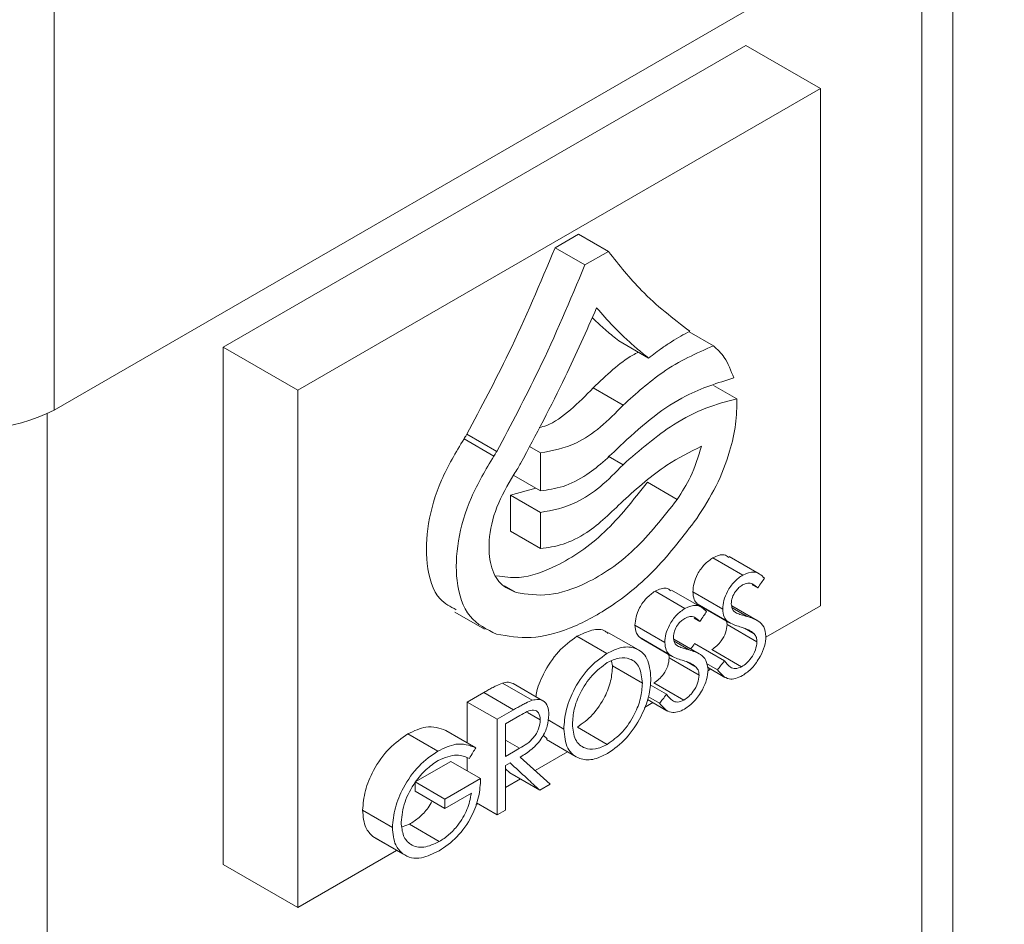
# Model space of a CAD drawing. Units: millimetres. Extents: x -345 to 1589, y -696 to 2027.
# Drawn here: x 28 to 75, y 1304 to 1347 of the extents above; entities that cross this region are included whole.
import ezdxf

# ---------------------------------------------------------------- set-up
doc = ezdxf.new("R2010")
doc.units = ezdxf.units.MM

msp = doc.modelspace()

# ---------------------------------------------------------------- linework, layer by layer
at = {"color": 7, "linetype": 'Continuous', "lineweight": 15}
for p, q in [((75.048, 1354.638), (30.047, 1328.659)), ((30.047, 1328.659), (30.047, 1353.156)), ((72.604, 1128.783), (72.604, 1353.227)), ((38.052, 1331.647), (62.801, 1345.934)), ((62.801, 1345.934), (66.336, 1343.893)), ((41.587, 1329.606), (66.336, 1343.893)), ((66.336, 1343.893), (66.336, 1319.397)), ((54.879, 1336.99), (53.77, 1336.349)), ((56.293, 1336.173), (54.879, 1336.99)), ((55.184, 1335.533), (53.77, 1336.349)), ((56.293, 1336.173), (55.184, 1335.533)), ((61.27, 1331.706), (60.113, 1332.374)), ((38.052, 1307.151), (38.052, 1331.647)), ((38.052, 1331.647), (41.587, 1329.606)), ((58.196, 1331.126), (56.782, 1331.943)), ((56.989, 1328.893), (55.575, 1329.71)), ((62.382, 1329.19), (61.281, 1329.826)), ((41.587, 1305.11), (41.587, 1329.606)), ((51.003, 1326.703), (49.589, 1327.52)), ((50.87, 1326.486), (49.456, 1327.303)), ((53.077, 1326.635), (52.552, 1326.938)), ((53.077, 1326.635), (53.077, 1324.843)), ((56.989, 1326.076), (56.282, 1326.485)), ((53.077, 1324.843), (51.815, 1325.571)), ((59.555, 1324.434), (58.141, 1325.25)), ((52.853, 1324.972), (51.663, 1324.635)), ((51.663, 1324.635), (51.663, 1322.924)), ((53.077, 1323.818), (51.663, 1324.635)), ((53.077, 1323.818), (53.077, 1322.107)), ((53.077, 1322.107), (51.663, 1322.924)), ((62.661, 1320.853), (61.247, 1321.669)), ((63.434, 1320.908), (62.02, 1321.724)), ((63.37, 1320.24), (63.106, 1320.392)), ((51.922, 1320.027), (51.37, 1320.346)), ((59.92, 1319.27), (58.505, 1320.086)), ((60.693, 1319.325), (59.279, 1320.142)), ((61.71, 1319.241), (60.296, 1320.058)), ((60.503, 1319.486), (60.592, 1319.438)), ((61.917, 1318.669), (60.503, 1319.486)), ((60.585, 1319.424), (61.999, 1318.608)), ((49.019, 1319.097), (50.434, 1318.281)), ((63.338, 1318.705), (62.135, 1319.4)), ((62.869, 1318.889), (62.156, 1319.301)), ((66.336, 1319.397), (63.749, 1317.904)), ((60.629, 1318.657), (60.365, 1318.809)), ((61.894, 1318.668), (61.918, 1318.512)), ((63.332, 1317.696), (61.918, 1318.512)), ((57.721, 1317.303), (56.307, 1318.119)), ((58.968, 1317.659), (57.554, 1318.475)), ((63.199, 1318.065), (62.735, 1318.333)), ((56.221, 1317.135), (54.807, 1317.951)), ((57.762, 1317.903), (57.851, 1317.856)), ((59.176, 1317.087), (57.762, 1317.903)), ((57.843, 1317.842), (59.257, 1317.025)), ((60.597, 1317.122), (59.393, 1317.817)), ((60.127, 1317.307), (59.414, 1317.719)), ((61.795, 1316.786), (60.381, 1317.603)), ((59.153, 1317.085), (59.176, 1316.929)), ((62.607, 1316.508), (61.193, 1317.324)), ((56.491, 1316.548), (56.444, 1316.779)), ((60.59, 1316.113), (59.176, 1316.929)), ((60.458, 1316.482), (59.994, 1316.75)), ((61.462, 1316.363), (60.946, 1316.661)), ((57.905, 1315.731), (56.491, 1316.548)), ((60.988, 1316.481), (61.81, 1316.006)), ((61.136, 1316.395), (61.008, 1316.321)), ((52.69, 1314.92), (51.276, 1315.737)), ((53.194, 1314.897), (51.78, 1315.713)), ((59.866, 1314.925), (58.452, 1315.742)), ((50.391, 1315.288), (49.61, 1314.837)), ((51.805, 1314.471), (50.391, 1315.288)), ((59.054, 1315.204), (58.27, 1315.656)), ((49.61, 1314.837), (49.61, 1312.907)), ((51.024, 1314.021), (49.61, 1314.837)), ((58.395, 1314.813), (58.002, 1314.586)), ((58.145, 1314.957), (59.069, 1314.423)), ((58.72, 1314.781), (58.194, 1315.085)), ((51.805, 1314.471), (51.024, 1314.021)), ((53.068, 1313.997), (52.467, 1314.344)), ((51.024, 1314.021), (51.024, 1309.495)), ((52.105, 1314.202), (51.416, 1313.804)), ((54.183, 1313.56), (53.439, 1313.99)), ((50.011, 1312.676), (48.597, 1313.492)), ((51.416, 1313.804), (51.416, 1312.265)), ((56.24, 1312.832), (54.826, 1313.649)), ((48.216, 1312.514), (46.802, 1313.33)), ((52.09, 1312.648), (51.416, 1313.037)), ((53.199, 1313.266), (53.389, 1313.1)), ((53.362, 1313.06), (54.776, 1312.244)), ((54.36, 1312.484), (52.82, 1311.594)), ((48.829, 1312.029), (47.14, 1311.054)), ((50.243, 1311.212), (48.829, 1312.029)), ((49.61, 1312.194), (49.61, 1311.578)), ((51.416, 1311.826), (51.64, 1311.955)), ((51.416, 1309.721), (51.416, 1311.826)), ((51.416, 1311.678), (51.632, 1311.479)), ((48.554, 1310.237), (47.14, 1311.054)), ((50.243, 1311.212), (48.554, 1310.237)), ((52.126, 1311.194), (51.416, 1310.784)), ((53.047, 1310.662), (51.632, 1311.479)), ((48.554, 1309.801), (47.14, 1310.617)), ((53.047, 1310.662), (53.531, 1310.942)), ((48.554, 1309.801), (49.804, 1310.522)), ((46.066, 1308.897), (44.652, 1309.713)), ((50.103, 1310.026), (50.008, 1309.971)), ((51.024, 1309.495), (50.041, 1310.062)), ((51.024, 1309.495), (51.416, 1309.721)), ((46.87, 1309.047), (46.519, 1308.922)), ((48.285, 1308.231), (46.87, 1309.047)), ((45.14, 1308.471), (45.262, 1308.414)), ((46.554, 1307.655), (45.14, 1308.471)), ((45.252, 1308.395), (46.666, 1307.579)), ((46.265, 1307.81), (41.587, 1305.11)), ((38.052, 1307.151), (41.587, 1305.11))]:
    msp.add_line(p, q, dxfattribs=at)
at = {"color": 8, "linetype": 'Continuous', "lineweight": 15}
for p, q in [((71.139, 1352.382), (71.139, 1302.336)), ((29.713, 1102.827), (29.713, 1328.483))]:
    msp.add_line(p, q, dxfattribs=at)
at = {"color": 7, "linetype": 'Continuous', "lineweight": 15, "flags": 128}
for points in [[(51.416, 1312.265), (51.793, 1312.479), (52.09, 1312.648)], [(53.531, 1310.942), (52.743, 1311.665), (52.122, 1312.234)]]:
    msp.add_lwpolyline(points, dxfattribs=at)
at = {"color": 7, "linetype": 'Continuous', "lineweight": 15}
msp.add_arc((26.485, 1335.622), 7.82, 248.6263, 297.0904, dxfattribs=at)
for points, knots in [([(53.77, 1336.349), (53.067, 1334.676), (51.812, 1331.69), (50.267, 1328.793), (49.589, 1327.52)], [0, 0, 0, 0, 0.560649, 1, 1, 1, 1]), ([(60.148, 1332.393), (59.36, 1333), (57.953, 1334.086), (56.8, 1335.535), (56.293, 1336.173)], [0, 0, 0, 0, 0.559486, 1, 1, 1, 1]), ([(55.184, 1335.533), (54.481, 1333.859), (53.226, 1330.874), (51.682, 1327.976), (51.003, 1326.703)], [0, 0, 0, 0, 0.560649, 1, 1, 1, 1]), ([(52.139, 1326.137), (52.862, 1327.495), (54.155, 1329.921), (55.254, 1332.409), (55.738, 1333.505)], [0, 0, 0, 0, 0.559744, 1, 1, 1, 1]), ([(55.738, 1333.505), (55.998, 1333.209), (56.426, 1332.721), (57.062, 1332.097), (57.617, 1331.593), (58.003, 1331.282), (58.196, 1331.126)], [0, 0, 0, 0, 0.339913, 0.559992, 0.780059, 1, 1, 1, 1]), ([(55.527, 1333.04), (55.568, 1332.999), (55.788, 1332.781), (56.204, 1332.411), (56.589, 1332.099), (56.782, 1331.943)], [0, 0, 0, 0, 0.1035576, 0.5519071, 1, 1, 1, 1]), ([(58.196, 1331.126), (58.417, 1331.294), (58.779, 1331.57), (59.289, 1331.905), (59.719, 1332.165), (60.005, 1332.317), (60.148, 1332.393)], [0, 0, 0, 0, 0.34151, 0.561725, 0.781248, 1, 1, 1, 1]), ([(61.27, 1331.706), (60.464, 1331.35), (59.014, 1330.71), (57.612, 1329.452), (56.989, 1328.893)], [0, 0, 0, 0, 0.556019, 1, 1, 1, 1]), ([(62.231, 1330.185), (62.102, 1330.531), (61.873, 1331.148), (61.454, 1331.536), (61.27, 1331.706)], [0, 0, 0, 0, 0.56076, 1, 1, 1, 1]), ([(57.718, 1331.402), (57.629, 1331.358), (56.9, 1330.989), (56.195, 1330.308), (55.575, 1329.71)], [0, 0, 0, 0, 0.121667, 1, 1, 1, 1]), ([(56.989, 1327.101), (57.475, 1327.539), (58.442, 1328.412), (60.234, 1329.569), (61.477, 1329.952), (62.231, 1330.185)], [0, 0, 0, 0, 0.2841473, 0.5657727, 1, 1, 1, 1]), ([(55.575, 1329.71), (55.223, 1329.355), (54.52, 1328.646), (53.615, 1327.978), (53.133, 1327.863), (53.013, 1327.834)], [0, 0, 0, 0, 0.429201, 0.858925, 1, 1, 1, 1]), ([(56.989, 1328.893), (56.637, 1328.532), (55.932, 1327.81), (54.563, 1326.902), (53.64, 1326.736), (53.077, 1326.635)], [0, 0, 0, 0, 0.28068, 0.561701, 1, 1, 1, 1]), ([(62.382, 1329.19), (61.897, 1329.068), (60.92, 1328.821), (59.074, 1327.88), (57.782, 1326.762), (56.989, 1326.076)], [0, 0, 0, 0, 0.27547, 0.555117, 1, 1, 1, 1]), ([(60.48, 1323.529), (60.803, 1324.035), (61.45, 1325.049), (62.039, 1326.6), (62.363, 1328.009), (62.376, 1328.796), (62.382, 1329.19)], [0, 0, 0, 0, 0.278087, 0.557438, 0.778395, 1, 1, 1, 1]), ([(49.589, 1327.52), (49.565, 1327.478), (49.523, 1327.404), (49.476, 1327.334), (49.456, 1327.303)], [0, 0, 0, 0, 0.560504, 1, 1, 1, 1]), ([(49.456, 1327.303), (49.07, 1326.657), (48.295, 1325.362), (47.69, 1323.247), (47.624, 1321.25), (48.085, 1319.73), (48.814, 1319.35), (49.086, 1319.207)], [0, 0, 0, 0, 0.2037424, 0.4087595, 0.6146711, 0.8559101, 1, 1, 1, 1]), ([(53.077, 1324.843), (53.428, 1324.888), (54.132, 1324.98), (55.5, 1325.651), (56.425, 1326.551), (56.989, 1327.101)], [0, 0, 0, 0, 0.2797116, 0.5604512, 1, 1, 1, 1]), ([(56.989, 1324.365), (57.676, 1324.976), (58.895, 1326.061), (60.152, 1326.682), (60.702, 1326.953)], [0, 0, 0, 0, 0.563033, 1, 1, 1, 1]), ([(60.702, 1326.953), (60.558, 1326.463), (60.3, 1325.588), (59.783, 1324.786), (59.555, 1324.434)], [0, 0, 0, 0, 0.560414, 1, 1, 1, 1]), ([(50.87, 1326.486), (50.484, 1325.84), (49.709, 1324.545), (49.106, 1322.434), (49.031, 1320.422), (49.609, 1318.72), (50.539, 1318.274), (51.002, 1318.052)], [0, 0, 0, 0, 0.186012, 0.373187, 0.56118, 0.781425, 1, 1, 1, 1]), ([(51.003, 1326.703), (50.979, 1326.662), (50.937, 1326.588), (50.891, 1326.517), (50.87, 1326.486)], [0, 0, 0, 0, 0.560504, 1, 1, 1, 1]), ([(51.82, 1325.617), (51.882, 1325.712), (51.995, 1325.881), (52.095, 1326.059), (52.139, 1326.137)], [0, 0, 0, 0, 0.559525, 1, 1, 1, 1]), ([(56.989, 1326.076), (56.637, 1325.716), (55.932, 1324.994), (54.563, 1324.086), (53.64, 1323.92), (53.077, 1323.818)], [0, 0, 0, 0, 0.280681, 0.561629, 1, 1, 1, 1]), ([(51.922, 1320.027), (51.655, 1320.142), (51.121, 1320.372), (50.681, 1321.269), (50.585, 1322.516), (50.924, 1324.081), (51.522, 1325.106), (51.82, 1325.617)], [0, 0, 0, 0, 0.186101, 0.372984, 0.560498, 0.780795, 1, 1, 1, 1]), ([(58.141, 1325.25), (57.484, 1324.411), (56.166, 1322.726), (53.988, 1321.27), (52.213, 1320.64), (51.35, 1320.762), (51.001, 1320.812)], [0, 0, 0, 0, 0.299704, 0.601245, 0.838328, 1, 1, 1, 1]), ([(59.555, 1324.434), (58.898, 1323.595), (57.581, 1321.912), (55.399, 1320.443), (53.448, 1319.785), (52.43, 1319.947), (51.922, 1320.027)], [0, 0, 0, 0, 0.278977, 0.559663, 0.78035, 1, 1, 1, 1]), ([(53.077, 1322.107), (53.428, 1322.153), (54.132, 1322.245), (55.501, 1322.915), (56.425, 1323.816), (56.989, 1324.365)], [0, 0, 0, 0, 0.279797, 0.560488, 1, 1, 1, 1]), ([(51.002, 1318.052), (51.531, 1317.96), (52.593, 1317.774), (54.448, 1318.245), (56.469, 1319.312), (58.589, 1321.051), (59.852, 1322.705), (60.48, 1323.529)], [0, 0, 0, 0, 0.185918, 0.373012, 0.560749, 0.781196, 1, 1, 1, 1]), ([(61.996, 1321.682), (61.927, 1321.737), (61.738, 1321.888), (61.438, 1321.754), (61.247, 1321.669)], [0, 0, 0, 0, 0.363567, 1, 1, 1, 1]), ([(61.247, 1321.669), (61.112, 1321.574), (60.84, 1321.382), (60.519, 1320.929), (60.327, 1320.458), (60.306, 1320.191), (60.296, 1320.058)], [0, 0, 0, 0, 0.27309, 0.552044, 0.775443, 1, 1, 1, 1]), ([(62.661, 1320.853), (62.526, 1320.758), (62.254, 1320.566), (61.934, 1320.113), (61.741, 1319.642), (61.72, 1319.375), (61.71, 1319.241)], [0, 0, 0, 0, 0.27309, 0.552044, 0.775443, 1, 1, 1, 1]), ([(63.69, 1320.704), (63.54, 1320.845), (63.274, 1321.093), (62.847, 1320.926), (62.661, 1320.853)], [0, 0, 0, 0, 0.564279, 1, 1, 1, 1]), ([(62.115, 1319.493), (62.125, 1319.59), (62.145, 1319.782), (62.298, 1320.062), (62.476, 1320.265), (62.594, 1320.342), (62.653, 1320.38)], [0, 0, 0, 0, 0.285162, 0.56716, 0.785062, 1, 1, 1, 1]), ([(62.653, 1320.38), (62.737, 1320.419), (62.905, 1320.496), (63.157, 1320.436), (63.289, 1320.314), (63.37, 1320.24)], [0, 0, 0, 0, 0.277208, 0.555578, 1, 1, 1, 1]), ([(63.37, 1320.24), (63.43, 1320.327), (63.536, 1320.481), (63.643, 1320.636), (63.69, 1320.704)], [0, 0, 0, 0, 0.5603862, 1, 1, 1, 1]), ([(58.505, 1320.086), (58.369, 1319.99), (58.094, 1319.796), (57.774, 1319.338), (57.585, 1318.87), (57.564, 1318.607), (57.554, 1318.475)], [0, 0, 0, 0, 0.277377, 0.557225, 0.778579, 1, 1, 1, 1]), ([(59.254, 1320.1), (59.186, 1320.154), (58.997, 1320.306), (58.697, 1320.172), (58.505, 1320.086)], [0, 0, 0, 0, 0.360054, 1, 1, 1, 1]), ([(60.296, 1320.058), (60.308, 1319.924), (60.33, 1319.686), (60.45, 1319.547), (60.503, 1319.486)], [0, 0, 0, 0, 0.562346, 1, 1, 1, 1]), ([(62.363, 1319.049), (62.287, 1319.099), (62.15, 1319.187), (62.126, 1319.399), (62.115, 1319.493)], [0, 0, 0, 0, 0.5554812, 1, 1, 1, 1]), ([(59.92, 1319.27), (59.783, 1319.173), (59.508, 1318.979), (59.188, 1318.522), (58.999, 1318.054), (58.978, 1317.79), (58.968, 1317.659)], [0, 0, 0, 0, 0.277377, 0.557225, 0.778579, 1, 1, 1, 1]), ([(60.948, 1319.122), (60.799, 1319.262), (60.534, 1319.511), (60.107, 1319.343), (59.92, 1319.27)], [0, 0, 0, 0, 0.561864, 1, 1, 1, 1]), ([(60.629, 1318.657), (60.688, 1318.744), (60.795, 1318.899), (60.901, 1319.054), (60.948, 1319.122)], [0, 0, 0, 0, 0.560177, 1, 1, 1, 1]), ([(61.71, 1319.241), (61.722, 1319.107), (61.744, 1318.869), (61.865, 1318.73), (61.917, 1318.669)], [0, 0, 0, 0, 0.562346, 1, 1, 1, 1]), ([(62.869, 1318.889), (62.772, 1318.915), (62.6, 1318.962), (62.435, 1319.023), (62.363, 1319.049)], [0, 0, 0, 0, 0.558897, 1, 1, 1, 1]), ([(59.373, 1317.911), (59.383, 1318.006), (59.402, 1318.195), (59.553, 1318.475), (59.732, 1318.68), (59.852, 1318.759), (59.912, 1318.798)], [0, 0, 0, 0, 0.281059, 0.561724, 0.781494, 1, 1, 1, 1]), ([(59.912, 1318.798), (59.996, 1318.836), (60.165, 1318.914), (60.416, 1318.852), (60.548, 1318.731), (60.629, 1318.657)], [0, 0, 0, 0, 0.279223, 0.558196, 1, 1, 1, 1]), ([(61.918, 1318.512), (61.903, 1318.382), (61.873, 1318.125), (61.665, 1317.755), (61.429, 1317.483), (61.271, 1317.377), (61.193, 1317.324)], [0, 0, 0, 0, 0.28571, 0.566992, 0.784808, 1, 1, 1, 1]), ([(61.917, 1318.669), (62.024, 1318.606), (62.215, 1318.493), (62.432, 1318.43), (62.528, 1318.402)], [0, 0, 0, 0, 0.561381, 1, 1, 1, 1]), ([(63.756, 1317.95), (63.733, 1318.112), (63.687, 1318.433), (63.351, 1318.736), (63.051, 1318.831), (62.869, 1318.889)], [0, 0, 0, 0, 0.284842, 0.564399, 1, 1, 1, 1]), ([(56.278, 1318.077), (56.236, 1318.12), (56.052, 1318.305), (55.52, 1318.286), (55.045, 1318.063), (54.807, 1317.951)], [0, 0, 0, 0, 0.131064, 0.564862, 1, 1, 1, 1]), ([(57.554, 1318.475), (57.566, 1318.342), (57.588, 1318.103), (57.709, 1317.964), (57.762, 1317.903)], [0, 0, 0, 0, 0.560365, 1, 1, 1, 1]), ([(62.528, 1318.402), (62.61, 1318.377), (62.747, 1318.334), (62.927, 1318.256), (63.074, 1318.177), (63.157, 1318.102), (63.199, 1318.065)], [0, 0, 0, 0, 0.339598, 0.55929, 0.779238, 1, 1, 1, 1]), ([(63.199, 1318.065), (63.24, 1318.012), (63.314, 1317.917), (63.326, 1317.764), (63.332, 1317.696)], [0, 0, 0, 0, 0.555811, 1, 1, 1, 1]), ([(54.807, 1317.951), (54.503, 1317.731), (53.895, 1317.291), (53.239, 1316.259), (52.907, 1315.485), (52.868, 1315.142), (52.862, 1315.088)], [0, 0, 0, 0, 0.341123, 0.681962, 0.95027, 1, 1, 1, 1]), ([(58.968, 1317.659), (58.981, 1317.525), (59.002, 1317.287), (59.123, 1317.148), (59.176, 1317.087)], [0, 0, 0, 0, 0.560365, 1, 1, 1, 1]), ([(59.621, 1317.467), (59.545, 1317.516), (59.409, 1317.605), (59.384, 1317.817), (59.373, 1317.911)], [0, 0, 0, 0, 0.558429, 1, 1, 1, 1]), ([(60.381, 1317.603), (60.319, 1317.524), (60.254, 1317.442), (60.19, 1317.361), (60.188, 1317.358)], [0, 0, 0, 0, 0.967763, 1, 1, 1, 1]), ([(63.332, 1317.696), (63.317, 1317.566), (63.287, 1317.308), (63.079, 1316.939), (62.843, 1316.667), (62.686, 1316.561), (62.607, 1316.508)], [0, 0, 0, 0, 0.28571, 0.566992, 0.784808, 1, 1, 1, 1]), ([(62.645, 1316.089), (62.801, 1316.198), (63.116, 1316.417), (63.475, 1316.945), (63.716, 1317.483), (63.743, 1317.794), (63.756, 1317.95)], [0, 0, 0, 0, 0.273019, 0.551252, 0.774648, 1, 1, 1, 1]), ([(56.221, 1317.135), (55.918, 1316.915), (55.312, 1316.476), (54.64, 1315.439), (54.249, 1314.421), (54.205, 1313.847), (54.183, 1313.56)], [0, 0, 0, 0, 0.279927, 0.559621, 0.779796, 1, 1, 1, 1]), ([(58.31, 1315.965), (58.275, 1316.299), (58.206, 1316.967), (57.637, 1317.422), (56.946, 1317.487), (56.463, 1317.252), (56.221, 1317.135)], [0, 0, 0, 0, 0.279494, 0.558511, 0.778915, 1, 1, 1, 1]), ([(59.176, 1317.087), (59.283, 1317.023), (59.474, 1316.911), (59.691, 1316.848), (59.786, 1316.82)], [0, 0, 0, 0, 0.560323, 1, 1, 1, 1]), ([(60.127, 1317.307), (60.031, 1317.333), (59.859, 1317.379), (59.694, 1317.44), (59.621, 1317.467)], [0, 0, 0, 0, 0.559478, 1, 1, 1, 1]), ([(61.015, 1316.367), (60.992, 1316.527), (60.947, 1316.847), (60.612, 1317.153), (60.311, 1317.248), (60.127, 1317.307)], [0, 0, 0, 0, 0.281259, 0.560923, 1, 1, 1, 1]), ([(56.24, 1316.703), (55.995, 1316.522), (55.505, 1316.16), (54.957, 1315.321), (54.64, 1314.493), (54.607, 1314.029), (54.591, 1313.796)], [0, 0, 0, 0, 0.279751, 0.559423, 0.779779, 1, 1, 1, 1]), ([(57.905, 1315.731), (57.877, 1316), (57.822, 1316.536), (57.371, 1316.909), (56.819, 1316.968), (56.433, 1316.791), (56.24, 1316.703)], [0, 0, 0, 0, 0.279623, 0.558722, 0.779239, 1, 1, 1, 1]), ([(59.176, 1316.929), (59.162, 1316.802), (59.133, 1316.547), (58.928, 1316.178), (58.691, 1315.903), (58.531, 1315.795), (58.452, 1315.742)], [0, 0, 0, 0, 0.281212, 0.561534, 0.781345, 1, 1, 1, 1]), ([(59.786, 1316.82), (59.869, 1316.794), (60.006, 1316.752), (60.186, 1316.673), (60.332, 1316.594), (60.416, 1316.52), (60.458, 1316.482)], [0, 0, 0, 0, 0.340161, 0.560098, 0.779957, 1, 1, 1, 1]), ([(61.795, 1316.786), (61.733, 1316.707), (61.622, 1316.566), (61.511, 1316.426), (61.462, 1316.363)], [0, 0, 0, 0, 0.559696, 1, 1, 1, 1]), ([(62.607, 1316.508), (62.507, 1316.467), (62.305, 1316.385), (62.016, 1316.495), (61.879, 1316.675), (61.795, 1316.786)], [0, 0, 0, 0, 0.274943, 0.554088, 1, 1, 1, 1]), ([(54.826, 1313.649), (55.072, 1313.826), (55.565, 1314.18), (56.122, 1315.016), (56.441, 1315.848), (56.474, 1316.314), (56.491, 1316.548)], [0, 0, 0, 0, 0.279633, 0.5592, 0.77977, 1, 1, 1, 1]), ([(59.904, 1314.507), (60.062, 1314.617), (60.38, 1314.84), (60.74, 1315.372), (60.976, 1315.907), (61.002, 1316.214), (61.015, 1316.367)], [0, 0, 0, 0, 0.277332, 0.556912, 0.778336, 1, 1, 1, 1]), ([(60.458, 1316.482), (60.499, 1316.429), (60.573, 1316.334), (60.585, 1316.181), (60.59, 1316.113)], [0, 0, 0, 0, 0.558207, 1, 1, 1, 1]), ([(61.462, 1316.363), (61.621, 1316.171), (61.841, 1315.903), (62.314, 1315.927), (62.535, 1316.035), (62.645, 1316.089)], [0, 0, 0, 0, 0.563351, 0.782168, 1, 1, 1, 1]), ([(51.276, 1315.737), (51.176, 1315.696), (51.012, 1315.629), (50.781, 1315.506), (50.586, 1315.4), (50.456, 1315.325), (50.391, 1315.288)], [0, 0, 0, 0, 0.340686, 0.560822, 0.780591, 1, 1, 1, 1]), ([(51.778, 1315.709), (51.707, 1315.741), (51.561, 1315.805), (51.373, 1315.76), (51.276, 1315.737)], [0, 0, 0, 0, 0.482594, 1, 1, 1, 1]), ([(56.24, 1312.832), (56.487, 1313.009), (56.979, 1313.363), (57.536, 1314.2), (57.855, 1315.031), (57.888, 1315.498), (57.905, 1315.731)], [0, 0, 0, 0, 0.279633, 0.5592, 0.77977, 1, 1, 1, 1]), ([(56.254, 1312.4), (56.558, 1312.615), (57.166, 1313.047), (57.838, 1314.084), (58.25, 1315.103), (58.29, 1315.678), (58.31, 1315.965)], [0, 0, 0, 0, 0.279611, 0.559371, 0.779876, 1, 1, 1, 1]), ([(60.59, 1316.113), (60.576, 1315.986), (60.547, 1315.731), (60.342, 1315.362), (60.105, 1315.087), (59.945, 1314.979), (59.866, 1314.925)], [0, 0, 0, 0, 0.281212, 0.561534, 0.781345, 1, 1, 1, 1]), ([(52.69, 1314.92), (52.59, 1314.88), (52.426, 1314.813), (52.195, 1314.69), (52, 1314.584), (51.87, 1314.509), (51.805, 1314.471)], [0, 0, 0, 0, 0.340686, 0.560822, 0.780591, 1, 1, 1, 1]), ([(53.475, 1314.232), (53.464, 1314.375), (53.443, 1314.66), (53.241, 1314.898), (52.979, 1314.985), (52.786, 1314.942), (52.69, 1314.92)], [0, 0, 0, 0, 0.280183, 0.560133, 0.780396, 1, 1, 1, 1]), ([(59.054, 1315.204), (58.991, 1315.125), (58.88, 1314.984), (58.769, 1314.843), (58.72, 1314.781)], [0, 0, 0, 0, 0.559929, 1, 1, 1, 1]), ([(58.72, 1314.781), (58.878, 1314.589), (59.097, 1314.322), (59.57, 1314.343), (59.793, 1314.452), (59.904, 1314.507)], [0, 0, 0, 0, 0.559824, 0.779963, 1, 1, 1, 1]), ([(59.866, 1314.925), (59.765, 1314.884), (59.561, 1314.802), (59.273, 1314.914), (59.137, 1315.094), (59.054, 1315.204)], [0, 0, 0, 0, 0.27774, 0.557526, 1, 1, 1, 1]), ([(53.068, 1313.997), (53.052, 1314.117), (53.029, 1314.298), (52.89, 1314.424), (52.624, 1314.507), (52.336, 1314.337), (52.105, 1314.202)], [0, 0, 0, 0, 0.250566, 0.376911, 0.502982, 1, 1, 1, 1]), ([(52.09, 1312.648), (52.324, 1312.785), (52.617, 1312.956), (52.89, 1313.352), (53.029, 1313.645), (53.052, 1313.856), (53.068, 1313.997)], [0, 0, 0, 0, 0.497497, 0.623079, 0.74907, 1, 1, 1, 1]), ([(52.122, 1312.234), (52.304, 1312.345), (52.666, 1312.567), (53.148, 1313.087), (53.434, 1313.71), (53.461, 1314.058), (53.475, 1314.232)], [0, 0, 0, 0, 0.2803112, 0.5588201, 0.7787717, 1, 1, 1, 1]), ([(48.597, 1313.492), (48.297, 1313.6), (47.768, 1313.791), (47.095, 1313.47), (46.802, 1313.33)], [0, 0, 0, 0, 0.566029, 1, 1, 1, 1]), ([(54.183, 1313.56), (54.219, 1313.231), (54.291, 1312.571), (54.858, 1312.129), (55.538, 1312.054), (56.015, 1312.284), (56.254, 1312.4)], [0, 0, 0, 0, 0.279204, 0.559054, 0.7795, 1, 1, 1, 1]), ([(54.591, 1313.796), (54.618, 1313.53), (54.673, 1312.997), (55.123, 1312.633), (55.664, 1312.557), (56.048, 1312.741), (56.24, 1312.832)], [0, 0, 0, 0, 0.2794022, 0.5590659, 0.7795933, 1, 1, 1, 1]), ([(46.802, 1313.33), (46.496, 1313.119), (45.886, 1312.697), (45.171, 1311.68), (44.731, 1310.627), (44.678, 1310.021), (44.652, 1309.713)], [0, 0, 0, 0, 0.274945, 0.549536, 0.771558, 1, 1, 1, 1]), ([(50.011, 1312.676), (49.712, 1312.784), (49.183, 1312.974), (48.509, 1312.653), (48.216, 1312.514)], [0, 0, 0, 0, 0.566029, 1, 1, 1, 1]), ([(48.216, 1312.514), (47.911, 1312.303), (47.3, 1311.881), (46.585, 1310.864), (46.146, 1309.811), (46.093, 1309.204), (46.066, 1308.897)], [0, 0, 0, 0, 0.274945, 0.549536, 0.771558, 1, 1, 1, 1]), ([(49.708, 1312.169), (49.765, 1312.264), (49.866, 1312.433), (49.967, 1312.601), (50.011, 1312.676)], [0, 0, 0, 0, 0.559596, 1, 1, 1, 1]), ([(46.476, 1309.143), (46.514, 1309.463), (46.588, 1310.092), (47.081, 1310.998), (47.65, 1311.673), (48.035, 1311.938), (48.229, 1312.071)], [0, 0, 0, 0, 0.288173, 0.566916, 0.783202, 1, 1, 1, 1]), ([(48.229, 1312.071), (48.536, 1312.196), (49.093, 1312.421), (49.518, 1312.247), (49.708, 1312.169)], [0, 0, 0, 0, 0.552805, 1, 1, 1, 1]), ([(51.64, 1311.955), (51.903, 1311.714), (52.371, 1311.283), (52.84, 1310.852), (53.047, 1310.662)], [0, 0, 0, 0, 0.5600937, 1, 1, 1, 1]), ([(47.14, 1311.054), (47.14, 1310.972), (47.14, 1310.826), (47.14, 1310.681), (47.14, 1310.617)], [0, 0, 0, 0, 0.560021, 1, 1, 1, 1]), ([(48.275, 1307.793), (48.563, 1307.987), (49.144, 1308.378), (49.827, 1309.359), (50.193, 1310.364), (50.226, 1310.928), (50.243, 1311.212)], [0, 0, 0, 0, 0.273627, 0.550496, 0.773446, 1, 1, 1, 1]), ([(47.941, 1310.154), (47.881, 1310.044), (47.716, 1309.74), (47.329, 1309.349), (47.023, 1309.148), (46.87, 1309.047)], [0, 0, 0, 0, 0.223314, 0.612826, 1, 1, 1, 1]), ([(49.804, 1310.522), (49.751, 1310.261), (49.647, 1309.744), (49.217, 1309.043), (48.748, 1308.531), (48.439, 1308.33), (48.285, 1308.231)], [0, 0, 0, 0, 0.286064, 0.566438, 0.783871, 1, 1, 1, 1]), ([(48.554, 1310.237), (48.554, 1310.156), (48.554, 1310.01), (48.554, 1309.865), (48.554, 1309.801)], [0, 0, 0, 0, 0.560021, 1, 1, 1, 1]), ([(44.652, 1309.713), (44.678, 1309.413), (44.725, 1308.879), (45.013, 1308.595), (45.14, 1308.471)], [0, 0, 0, 0, 0.562781, 1, 1, 1, 1]), ([(46.066, 1308.897), (46.092, 1308.596), (46.139, 1308.063), (46.428, 1307.779), (46.554, 1307.655)], [0, 0, 0, 0, 0.562781, 1, 1, 1, 1]), ([(48.285, 1308.231), (48.034, 1308.116), (47.529, 1307.886), (46.928, 1308.028), (46.55, 1308.467), (46.501, 1308.917), (46.476, 1309.143)], [0, 0, 0, 0, 0.272503, 0.549305, 0.773306, 1, 1, 1, 1]), ([(46.554, 1307.655), (46.683, 1307.579), (46.94, 1307.427), (47.53, 1307.43), (47.993, 1307.656), (48.275, 1307.793)], [0, 0, 0, 0, 0.284785, 0.564655, 1, 1, 1, 1])]:
    msp.add_open_spline(points, degree=3, knots=knots, dxfattribs=at)

doc.saveas('drawing.dxf')
